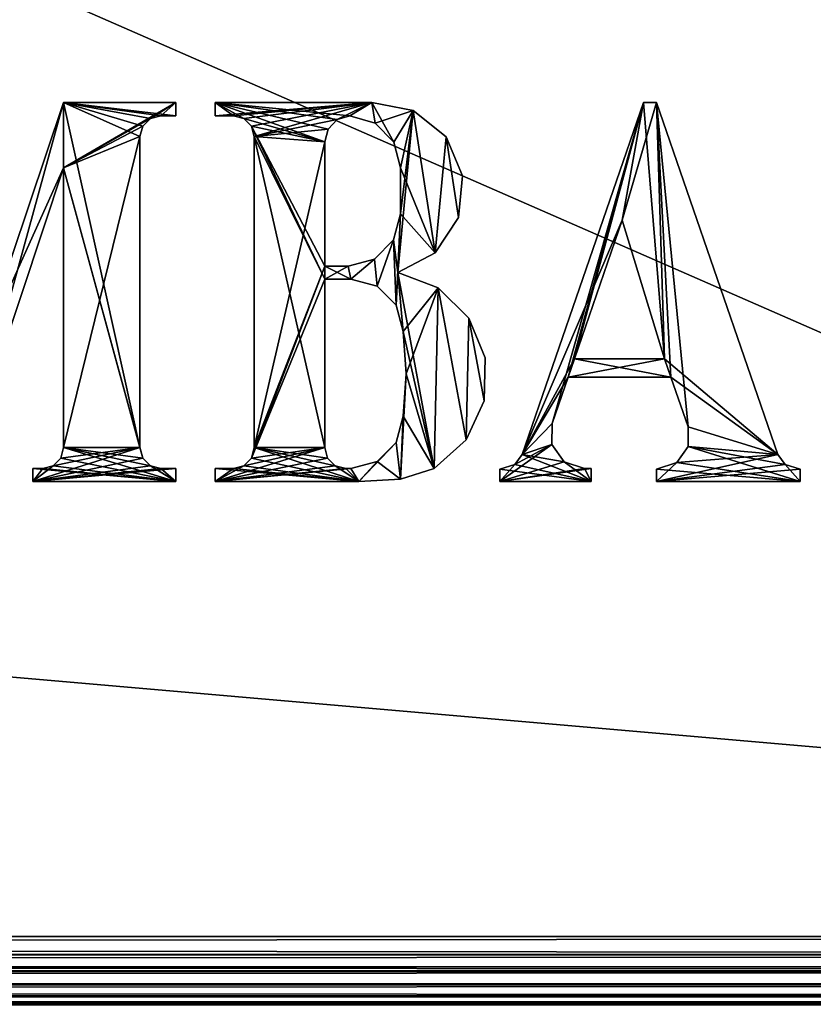
# Model space of a CAD drawing. Units: millimetres. Extents: x -200 to 200, y -508 to 504.
# Drawn here: x 117 to 138, y 198 to 223 of the extents above; entities that cross this region are included whole.
import ezdxf

# ---------------------------------------------------------------- set-up
doc = ezdxf.new("R2010")
doc.units = ezdxf.units.MM
doc.header["$LTSCALE"] = 65.185185
for name, color, linetype in [('590', 7, 'CONTINUOUS'), ('594', 7, 'CONTINUOUS'), ('601', 7, 'CONTINUOUS'), ('607', 7, 'CONTINUOUS'), ('662', 7, 'CONTINUOUS'), ('664', 7, 'CONTINUOUS'), ('666', 7, 'CONTINUOUS'), ('668', 7, 'CONTINUOUS'), ('671', 7, 'CONTINUOUS'), ('797', 7, 'CONTINUOUS'), ('798', 7, 'CONTINUOUS'), ('799', 7, 'CONTINUOUS'), ('801', 7, 'CONTINUOUS'), ('807', 7, 'CONTINUOUS')]:
    doc.layers.add(name, color=color, linetype=linetype)

msp = doc.modelspace()

# ---------------------------------------------------------------- linework, layer by layer
at = {"layer": '590', "color": 244, "linetype": 'Continuous', "true_color": 0xa81325}
for points in [[(195, 199.3, 317), (195, 233.2, 317), (-195, 233.2, 317), (195, 199.3, 317)], [(195, 199.3, 317), (-195, 233.2, 317), (-195, 199.3, 317), (195, 199.3, 317)]]:
    msp.add_3dface(points, dxfattribs=at)
at = {"layer": '594', "color": 244, "linetype": 'Continuous', "true_color": 0xa81325}
for points in [[(195, 198.82, 316.932), (195, 199.3, 317), (-195, 198.82, 316.932), (195, 198.82, 316.932)], [(195, 199.3, 317), (-195, 199.3, 317), (-195, 198.82, 316.932), (195, 199.3, 317)], [(195, 198.4, 316.759), (195, 198.82, 316.932), (-195, 198.4, 316.759), (195, 198.4, 316.759)], [(-195, 198.4, 316.759), (195, 198.82, 316.932), (-195, 198.82, 316.932), (-195, 198.4, 316.759)], [(195, 198.029, 316.471), (195, 198.4, 316.759), (-195, 198.029, 316.471), (195, 198.029, 316.471)], [(-195, 198.029, 316.471), (195, 198.4, 316.759), (-195, 198.4, 316.759), (-195, 198.029, 316.471)], [(195, 197.741, 316.1), (195, 198.029, 316.471), (-195, 197.741, 316.1), (195, 197.741, 316.1)], [(-195, 197.741, 316.1), (195, 198.029, 316.471), (-195, 198.029, 316.471), (-195, 197.741, 316.1)], [(195, 197.568, 315.68), (195, 197.741, 316.1), (-195, 197.568, 315.68), (195, 197.568, 315.68)], [(-195, 197.568, 315.68), (195, 197.741, 316.1), (-195, 197.741, 316.1), (-195, 197.568, 315.68)], [(195, 197.5, 315.2), (195, 197.568, 315.68), (-195, 197.5, 315.2), (195, 197.5, 315.2)], [(-195, 197.5, 315.2), (195, 197.568, 315.68), (-195, 197.568, 315.68), (-195, 197.5, 315.2)]]:
    msp.add_3dface(points, dxfattribs=at)
at = {"layer": '601', "color": 253, "linetype": 'Continuous', "true_color": 0x929eac}
for points in [[(-179.2, 350.7, -325), (179.2, 350.7, -325), (-179.2, 199.3, -325), (-179.2, 350.7, -325)], [(-179.2, 199.3, -325), (179.2, 350.7, -325), (179.2, 199.3, -325), (-179.2, 199.3, -325)]]:
    msp.add_3dface(points, dxfattribs=at)
at = {"layer": '607', "color": 253, "linetype": 'Continuous', "true_color": 0x929eac}
for points in [[(-179.2, 199.3, -325), (179.2, 199.3, -325), (179.2, 198.834, -324.939), (-179.2, 199.3, -325)], [(-179.2, 199.3, -325), (179.2, 198.834, -324.939), (-179.2, 198.786, -324.925), (-179.2, 199.3, -325)], [(179.2, 198.834, -324.939), (179.2, 198.4, -324.759), (-179.2, 198.786, -324.925), (179.2, 198.834, -324.939)], [(-179.2, 198.786, -324.925), (179.2, 198.4, -324.759), (-179.2, 198.243, -324.657), (-179.2, 198.786, -324.925)], [(179.2, 198.4, -324.759), (179.2, 198.027, -324.473), (-179.2, 198.243, -324.657), (179.2, 198.4, -324.759)], [(-179.2, 198.243, -324.657), (179.2, 198.027, -324.473), (-179.2, 198.043, -324.488), (-179.2, 198.243, -324.657)], [(179.2, 198.027, -324.473), (179.2, 197.741, -324.1), (-179.2, 198.043, -324.488), (179.2, 198.027, -324.473)], [(-179.2, 198.043, -324.488), (179.2, 197.741, -324.1), (-179.2, 197.737, -324.094), (-179.2, 198.043, -324.488)], [(179.2, 197.741, -324.1), (179.2, 197.561, -323.666), (-179.2, 197.737, -324.094), (179.2, 197.741, -324.1)], [(-179.2, 197.737, -324.094), (179.2, 197.561, -323.666), (-179.2, 197.639, -323.894), (-179.2, 197.737, -324.094)], [(179.2, 197.5, -323.2), (-179.2, 197.5, -323.2), (-179.2, 197.639, -323.894), (179.2, 197.5, -323.2)], [(179.2, 197.561, -323.666), (179.2, 197.5, -323.2), (-179.2, 197.639, -323.894), (179.2, 197.561, -323.666)]]:
    msp.add_3dface(points, dxfattribs=at)
at = {"layer": '662', "color": 253, "linetype": 'Continuous', "true_color": 0x929eac}
for points in [[(-194, 352.5, 265), (194, 352.5, 265), (-194, 172.5, 265), (-194, 352.5, 265)], [(-194, 172.5, 265), (194, 352.5, 265), (194, 172.5, 265), (-194, 172.5, 265)]]:
    msp.add_3dface(points, dxfattribs=at)
at = {"layer": '664', "color": 253, "linetype": 'Continuous', "true_color": 0x929eac}
for points in [[(-194, 172.5, -265), (194, 172.5, -265), (-176, 198.5, -265), (-194, 172.5, -265)], [(-176, 198.5, -265), (194, 172.5, -265), (176, 198.5, -265), (-176, 198.5, -265)]]:
    msp.add_3dface(points, dxfattribs=at)
at = {"layer": '666', "color": 253, "linetype": 'Continuous', "true_color": 0x929eac}
for points in [[(-176, 198.5, -265), (176, 198.5, -265), (-176, 198.5, -320), (-176, 198.5, -265)], [(-176, 198.5, -320), (176, 198.5, -265), (176, 198.5, -320), (-176, 198.5, -320)]]:
    msp.add_3dface(points, dxfattribs=at)
at = {"layer": '668', "color": 253, "linetype": 'Continuous', "true_color": 0x929eac}
for points in [[(176, 352.5, -320), (-176, 352.5, -320), (176, 198.5, -320), (176, 352.5, -320)], [(-176, 352.5, -320), (-176, 198.5, -320), (176, 198.5, -320), (-176, 352.5, -320)]]:
    msp.add_3dface(points, dxfattribs=at)
at = {"layer": '671', "color": 7, "linetype": 'Continuous'}
for points in [[(133.249, 221.209, 317.1), (130.85, 212.777, 317.1), (130.061, 211.964, 317.1), (133.249, 221.209, 317.1)], [(131.271, 213.997, 317.1), (130.85, 212.777, 317.1), (133.249, 221.209, 317.1), (131.271, 213.997, 317.1)], [(131.437, 214.478, 317.1), (131.271, 213.997, 317.1), (133.249, 221.209, 317.1), (131.437, 214.478, 317.1)], [(132.692, 218.118, 317.1), (131.437, 214.478, 317.1), (133.249, 221.209, 317.1), (132.692, 218.118, 317.1)], [(133.593, 221.209, 317.1), (132.692, 218.118, 317.1), (133.249, 221.209, 317.1), (133.593, 221.209, 317.1)], [(133.802, 214.478, 317.1), (132.692, 218.118, 317.1), (133.593, 221.209, 317.1), (133.802, 214.478, 317.1)], [(136.78, 211.964, 317.1), (133.802, 214.478, 317.1), (133.593, 221.209, 317.1), (136.78, 211.964, 317.1)], [(131.271, 213.997, 317.1), (133.802, 214.478, 317.1), (133.968, 213.997, 317.1), (131.271, 213.997, 317.1)], [(131.437, 214.478, 317.1), (133.802, 214.478, 317.1), (131.271, 213.997, 317.1), (131.437, 214.478, 317.1)], [(133.968, 213.997, 317.1), (133.802, 214.478, 317.1), (136.78, 211.964, 317.1), (133.968, 213.997, 317.1)], [(134.42, 212.686, 317.1), (133.968, 213.997, 317.1), (136.78, 211.964, 317.1), (134.42, 212.686, 317.1)], [(130.85, 212.777, 317.1), (130.842, 212.222, 317.1), (130.061, 211.964, 317.1), (130.85, 212.777, 317.1)], [(134.427, 212.172, 317.1), (134.42, 212.686, 317.1), (136.78, 211.964, 317.1), (134.427, 212.172, 317.1)], [(130.842, 212.222, 317.1), (129.472, 211.25, 317.1), (129.865, 211.697, 317.1), (130.842, 212.222, 317.1)], [(131.167, 211.767, 317.1), (129.472, 211.25, 317.1), (130.842, 212.222, 317.1), (131.167, 211.767, 317.1)], [(130.061, 211.964, 317.1), (130.842, 212.222, 317.1), (129.865, 211.697, 317.1), (130.061, 211.964, 317.1)], [(134.129, 211.754, 317.1), (134.427, 212.172, 317.1), (136.78, 211.964, 317.1), (134.129, 211.754, 317.1)], [(136.977, 211.697, 317.1), (133.593, 211.25, 317.1), (136.78, 211.964, 317.1), (136.977, 211.697, 317.1)], [(133.593, 211.25, 317.1), (134.129, 211.754, 317.1), (136.78, 211.964, 317.1), (133.593, 211.25, 317.1)], [(131.694, 211.593, 317.1), (129.472, 211.25, 317.1), (131.167, 211.767, 317.1), (131.694, 211.593, 317.1)], [(129.472, 211.25, 317.1), (129.472, 211.579, 317.1), (129.865, 211.697, 317.1), (129.472, 211.25, 317.1)], [(133.593, 211.578, 317.1), (134.129, 211.754, 317.1), (133.593, 211.25, 317.1), (133.593, 211.578, 317.1)], [(137.37, 211.579, 317.1), (133.593, 211.25, 317.1), (136.977, 211.697, 317.1), (137.37, 211.579, 317.1)], [(131.876, 211.25, 317.1), (129.472, 211.25, 317.1), (131.876, 211.593, 317.1), (131.876, 211.25, 317.1)], [(131.876, 211.593, 317.1), (129.472, 211.25, 317.1), (131.694, 211.593, 317.1), (131.876, 211.593, 317.1)], [(137.37, 211.25, 317.1), (133.593, 211.25, 317.1), (137.37, 211.579, 317.1), (137.37, 211.25, 317.1)]]:
    msp.add_3dface(points, dxfattribs=at)
at = {"layer": '797', "color": 253, "linetype": 'Continuous', "true_color": 0x929eac}
for points in [[(118.002, 221.209, 317), (115.728, 214.479, 317), (118.002, 219.492, 317), (118.002, 221.209, 317)], [(120.956, 221.209, 317), (118.002, 221.209, 317), (120.956, 220.865, 317), (120.956, 221.209, 317)], [(120.956, 220.865, 317), (118.002, 221.209, 317), (120.559, 220.865, 317), (120.956, 220.865, 317)], [(120.559, 220.865, 317), (118.002, 221.209, 317), (120.284, 220.791, 317), (120.559, 220.865, 317)], [(120.284, 220.791, 317), (118.002, 221.209, 317), (120.083, 220.59, 317), (120.284, 220.791, 317)], [(120.083, 220.59, 317), (118.002, 221.209, 317), (120.009, 220.316, 317), (120.083, 220.59, 317)], [(120.009, 220.316, 317), (118.002, 221.209, 317), (120.009, 212.143, 317), (120.009, 220.316, 317)], [(120.009, 212.143, 317), (118.002, 221.209, 317), (118.002, 219.492, 317), (120.009, 212.143, 317)], [(118.002, 219.492, 317), (115.728, 214.479, 317), (115.255, 211.25, 317), (118.002, 219.492, 317)], [(120.083, 211.868, 317), (120.009, 212.143, 317), (118.002, 219.492, 317), (120.083, 211.868, 317)], [(118.002, 212.143, 317), (120.083, 211.868, 317), (118.002, 219.492, 317), (118.002, 212.143, 317)], [(117.929, 211.868, 317), (120.956, 211.25, 317), (118.002, 212.143, 317), (117.929, 211.868, 317)], [(120.284, 211.667, 317), (120.083, 211.868, 317), (118.002, 212.143, 317), (120.284, 211.667, 317)], [(120.956, 211.25, 317), (120.284, 211.667, 317), (118.002, 212.143, 317), (120.956, 211.25, 317)], [(117.453, 211.593, 317), (120.956, 211.25, 317), (117.728, 211.667, 317), (117.453, 211.593, 317)], [(117.728, 211.667, 317), (120.956, 211.25, 317), (117.929, 211.868, 317), (117.728, 211.667, 317)], [(120.559, 211.593, 317), (120.284, 211.667, 317), (120.956, 211.25, 317), (120.559, 211.593, 317)], [(117.194, 211.25, 317), (120.956, 211.25, 317), (117.194, 211.593, 317), (117.194, 211.25, 317)], [(117.194, 211.593, 317), (120.956, 211.25, 317), (117.453, 211.593, 317), (117.194, 211.593, 317)], [(120.956, 211.593, 317), (120.559, 211.593, 317), (120.956, 211.25, 317), (120.956, 211.593, 317)]]:
    msp.add_3dface(points, dxfattribs=at)
at = {"layer": '798', "color": 253, "linetype": 'Continuous', "true_color": 0x929eac}
for points in [[(122.466, 220.865, 317), (122.741, 220.791, 317), (121.986, 221.209, 317), (122.466, 220.865, 317)], [(121.986, 221.209, 317), (122.741, 220.791, 317), (124.87, 220.178, 317), (121.986, 221.209, 317)], [(121.986, 220.865, 317), (122.466, 220.865, 317), (121.986, 221.209, 317), (121.986, 220.865, 317)], [(126.106, 221.209, 317), (121.986, 221.209, 317), (125.529, 220.865, 317), (126.106, 221.209, 317)], [(125.529, 220.865, 317), (121.986, 221.209, 317), (125.197, 220.763, 317), (125.529, 220.865, 317)], [(125.197, 220.763, 317), (121.986, 221.209, 317), (124.958, 220.513, 317), (125.197, 220.763, 317)], [(124.958, 220.513, 317), (121.986, 221.209, 317), (124.87, 220.178, 317), (124.958, 220.513, 317)], [(126.198, 220.667, 317), (126.106, 221.209, 317), (125.529, 220.865, 317), (126.198, 220.667, 317)], [(127.196, 221.006, 317), (126.106, 221.209, 317), (126.685, 220.167, 317), (127.196, 221.006, 317)], [(126.685, 220.167, 317), (126.106, 221.209, 317), (126.198, 220.667, 317), (126.685, 220.167, 317)], [(126.862, 219.492, 317), (127.196, 221.006, 317), (126.685, 220.167, 317), (126.862, 219.492, 317)], [(127.771, 217.265, 317), (127.196, 221.006, 317), (126.862, 219.492, 317), (127.771, 217.265, 317)], [(128.059, 220.311, 317), (127.196, 221.006, 317), (127.771, 217.265, 317), (128.059, 220.311, 317)], [(122.741, 220.791, 317), (122.942, 220.59, 317), (124.87, 220.178, 317), (122.741, 220.791, 317)], [(122.942, 220.59, 317), (123.016, 220.316, 317), (124.87, 216.573, 317), (122.942, 220.59, 317)], [(122.942, 220.59, 317), (124.87, 216.916, 317), (124.87, 220.178, 317), (122.942, 220.59, 317)], [(124.87, 216.916, 317), (122.942, 220.59, 317), (124.87, 216.573, 317), (124.87, 216.916, 317)], [(123.016, 220.316, 317), (123.016, 212.143, 317), (124.87, 212.143, 317), (123.016, 220.316, 317)], [(123.016, 220.316, 317), (124.87, 212.143, 317), (124.87, 216.573, 317), (123.016, 220.316, 317)], [(128.386, 218.187, 317), (128.059, 220.311, 317), (127.771, 217.265, 317), (128.386, 218.187, 317)], [(128.49, 219.29, 317), (128.059, 220.311, 317), (128.386, 218.187, 317), (128.49, 219.29, 317)], [(126.862, 218.29, 317), (127.771, 217.265, 317), (126.862, 219.492, 317), (126.862, 218.29, 317)], [(126.678, 217.603, 317), (126.793, 216.744, 317), (126.862, 218.29, 317), (126.678, 217.603, 317)], [(126.793, 216.744, 317), (127.771, 217.265, 317), (126.862, 218.29, 317), (126.793, 216.744, 317)], [(126.678, 217.603, 317), (126.175, 217.1, 317), (126.244, 216.389, 317), (126.678, 217.603, 317)], [(126.747, 215.886, 317), (126.678, 217.603, 317), (126.244, 216.389, 317), (126.747, 215.886, 317)], [(126.793, 216.744, 317), (126.678, 217.603, 317), (126.747, 215.886, 317), (126.793, 216.744, 317)], [(126.175, 217.1, 317), (125.488, 216.916, 317), (125.557, 216.573, 317), (126.175, 217.1, 317)], [(126.244, 216.389, 317), (126.175, 217.1, 317), (125.557, 216.573, 317), (126.244, 216.389, 317)], [(125.488, 216.916, 317), (124.87, 216.916, 317), (125.557, 216.573, 317), (125.488, 216.916, 317)], [(125.557, 216.573, 317), (124.87, 216.916, 317), (124.87, 216.573, 317), (125.557, 216.573, 317)], [(126.931, 215.199, 317), (126.793, 216.744, 317), (126.747, 215.886, 317), (126.931, 215.199, 317)], [(127.848, 216.34, 317), (126.793, 216.744, 317), (127.748, 211.593, 317), (127.848, 216.34, 317)], [(127.748, 211.593, 317), (126.793, 216.744, 317), (126.931, 215.199, 317), (127.748, 211.593, 317)], [(128.588, 212.349, 317), (127.848, 216.34, 317), (127.748, 211.593, 317), (128.588, 212.349, 317)], [(128.655, 215.55, 317), (127.848, 216.34, 317), (128.588, 212.349, 317), (128.655, 215.55, 317)], [(129.058, 213.376, 317), (128.655, 215.55, 317), (128.588, 212.349, 317), (129.058, 213.376, 317)], [(129.082, 214.505, 317), (128.655, 215.55, 317), (129.058, 213.376, 317), (129.082, 214.505, 317)], [(127.013, 214.083, 317), (127.748, 211.593, 317), (126.931, 215.199, 317), (127.013, 214.083, 317)], [(126.931, 212.967, 317), (127.748, 211.593, 317), (127.013, 214.083, 317), (126.931, 212.967, 317)], [(126.747, 212.28, 317), (126.864, 211.312, 317), (126.931, 212.967, 317), (126.747, 212.28, 317)], [(126.864, 211.312, 317), (127.748, 211.593, 317), (126.931, 212.967, 317), (126.864, 211.312, 317)], [(126.244, 211.777, 317), (126.864, 211.312, 317), (126.747, 212.28, 317), (126.244, 211.777, 317)], [(123.016, 212.143, 317), (122.942, 211.868, 317), (125.763, 211.25, 317), (123.016, 212.143, 317)], [(123.016, 212.143, 317), (125.763, 211.25, 317), (125.145, 211.667, 317), (123.016, 212.143, 317)], [(124.87, 212.143, 317), (123.016, 212.143, 317), (124.944, 211.868, 317), (124.87, 212.143, 317)], [(124.944, 211.868, 317), (123.016, 212.143, 317), (125.145, 211.667, 317), (124.944, 211.868, 317)], [(122.741, 211.667, 317), (122.466, 211.593, 317), (125.763, 211.25, 317), (122.741, 211.667, 317)], [(122.942, 211.868, 317), (122.741, 211.667, 317), (125.763, 211.25, 317), (122.942, 211.868, 317)], [(125.145, 211.667, 317), (125.763, 211.25, 317), (125.42, 211.593, 317), (125.145, 211.667, 317)], [(125.557, 211.593, 317), (125.763, 211.25, 317), (126.244, 211.777, 317), (125.557, 211.593, 317)], [(125.763, 211.25, 317), (126.864, 211.312, 317), (126.244, 211.777, 317), (125.763, 211.25, 317)], [(125.763, 211.25, 317), (122.466, 211.593, 317), (121.986, 211.593, 317), (125.763, 211.25, 317)], [(121.986, 211.25, 317), (125.763, 211.25, 317), (121.986, 211.593, 317), (121.986, 211.25, 317)], [(125.42, 211.593, 317), (125.763, 211.25, 317), (125.557, 211.593, 317), (125.42, 211.593, 317)]]:
    msp.add_3dface(points, dxfattribs=at)
at = {"layer": '799', "color": 253, "linetype": 'Continuous', "true_color": 0x929eac}
for points in [[(130.061, 211.964, 317), (132.692, 218.118, 317), (133.249, 221.209, 317), (130.061, 211.964, 317)], [(132.692, 218.118, 317), (133.802, 214.478, 317), (133.249, 221.209, 317), (132.692, 218.118, 317)], [(133.249, 221.209, 317), (133.802, 214.478, 317), (133.593, 221.209, 317), (133.249, 221.209, 317)], [(133.593, 221.209, 317), (133.802, 214.478, 317), (133.968, 213.997, 317), (133.593, 221.209, 317)], [(136.78, 211.964, 317), (133.593, 221.209, 317), (134.42, 212.686, 317), (136.78, 211.964, 317)], [(134.42, 212.686, 317), (133.593, 221.209, 317), (133.968, 213.997, 317), (134.42, 212.686, 317)], [(131.437, 214.478, 317), (132.692, 218.118, 317), (130.061, 211.964, 317), (131.437, 214.478, 317)], [(131.437, 214.478, 317), (130.061, 211.964, 317), (131.271, 213.997, 317), (131.437, 214.478, 317)], [(133.968, 213.997, 317), (131.437, 214.478, 317), (131.271, 213.997, 317), (133.968, 213.997, 317)], [(133.802, 214.478, 317), (131.437, 214.478, 317), (133.968, 213.997, 317), (133.802, 214.478, 317)], [(131.271, 213.997, 317), (130.061, 211.964, 317), (130.85, 212.777, 317), (131.271, 213.997, 317)], [(130.85, 212.777, 317), (130.061, 211.964, 317), (130.842, 212.222, 317), (130.85, 212.777, 317)], [(134.427, 212.172, 317), (136.78, 211.964, 317), (134.42, 212.686, 317), (134.427, 212.172, 317)], [(130.842, 212.222, 317), (130.061, 211.964, 317), (131.167, 211.767, 317), (130.842, 212.222, 317)], [(134.129, 211.754, 317), (137.37, 211.25, 317), (134.427, 212.172, 317), (134.129, 211.754, 317)], [(136.977, 211.697, 317), (136.78, 211.964, 317), (134.427, 212.172, 317), (136.977, 211.697, 317)], [(137.37, 211.25, 317), (136.977, 211.697, 317), (134.427, 212.172, 317), (137.37, 211.25, 317)], [(130.061, 211.964, 317), (129.865, 211.697, 317), (131.876, 211.25, 317), (130.061, 211.964, 317)], [(131.167, 211.767, 317), (130.061, 211.964, 317), (131.876, 211.25, 317), (131.167, 211.767, 317)], [(129.865, 211.697, 317), (129.472, 211.579, 317), (131.876, 211.25, 317), (129.865, 211.697, 317)], [(131.694, 211.593, 317), (131.167, 211.767, 317), (131.876, 211.25, 317), (131.694, 211.593, 317)], [(133.593, 211.578, 317), (137.37, 211.25, 317), (134.129, 211.754, 317), (133.593, 211.578, 317)], [(137.37, 211.579, 317), (136.977, 211.697, 317), (137.37, 211.25, 317), (137.37, 211.579, 317)], [(131.876, 211.25, 317), (129.472, 211.579, 317), (129.472, 211.25, 317), (131.876, 211.25, 317)], [(131.876, 211.593, 317), (131.694, 211.593, 317), (131.876, 211.25, 317), (131.876, 211.593, 317)], [(133.593, 211.25, 317), (137.37, 211.25, 317), (133.593, 211.578, 317), (133.593, 211.25, 317)]]:
    msp.add_3dface(points, dxfattribs=at)
at = {"layer": '801', "color": 7, "linetype": 'Continuous'}
for points in [[(121.986, 221.209, 317.1), (126.106, 221.209, 317.1), (121.986, 220.865, 317.1), (121.986, 221.209, 317.1)], [(121.986, 220.865, 317.1), (126.106, 221.209, 317.1), (122.466, 220.865, 317.1), (121.986, 220.865, 317.1)], [(122.466, 220.865, 317.1), (126.106, 221.209, 317.1), (122.741, 220.791, 317.1), (122.466, 220.865, 317.1)], [(122.741, 220.791, 317.1), (126.106, 221.209, 317.1), (122.942, 220.59, 317.1), (122.741, 220.791, 317.1)], [(122.942, 220.59, 317.1), (126.106, 221.209, 317.1), (123.016, 220.316, 317.1), (122.942, 220.59, 317.1)], [(123.016, 220.316, 317.1), (126.106, 221.209, 317.1), (125.197, 220.763, 317.1), (123.016, 220.316, 317.1)], [(125.197, 220.763, 317.1), (126.106, 221.209, 317.1), (125.529, 220.865, 317.1), (125.197, 220.763, 317.1)], [(125.529, 220.865, 317.1), (126.106, 221.209, 317.1), (126.198, 220.667, 317.1), (125.529, 220.865, 317.1)], [(126.106, 221.209, 317.1), (127.196, 221.006, 317.1), (126.198, 220.667, 317.1), (126.106, 221.209, 317.1)], [(126.198, 220.667, 317.1), (127.196, 221.006, 317.1), (126.685, 220.167, 317.1), (126.198, 220.667, 317.1)], [(126.685, 220.167, 317.1), (127.196, 221.006, 317.1), (126.862, 219.492, 317.1), (126.685, 220.167, 317.1)], [(127.771, 217.265, 317.1), (126.793, 216.744, 317.1), (127.196, 221.006, 317.1), (127.771, 217.265, 317.1)], [(127.196, 221.006, 317.1), (126.793, 216.744, 317.1), (126.862, 218.29, 317.1), (127.196, 221.006, 317.1)], [(126.862, 219.492, 317.1), (127.196, 221.006, 317.1), (126.862, 218.29, 317.1), (126.862, 219.492, 317.1)], [(128.059, 220.311, 317.1), (127.771, 217.265, 317.1), (127.196, 221.006, 317.1), (128.059, 220.311, 317.1)], [(124.958, 220.513, 317.1), (123.016, 220.316, 317.1), (125.197, 220.763, 317.1), (124.958, 220.513, 317.1)], [(124.87, 220.178, 317.1), (123.016, 220.316, 317.1), (124.958, 220.513, 317.1), (124.87, 220.178, 317.1)], [(123.016, 212.143, 317.1), (123.016, 220.316, 317.1), (124.87, 220.178, 317.1), (123.016, 212.143, 317.1)], [(124.87, 216.916, 317.1), (123.016, 212.143, 317.1), (124.87, 220.178, 317.1), (124.87, 216.916, 317.1)], [(128.386, 218.187, 317.1), (127.771, 217.265, 317.1), (128.059, 220.311, 317.1), (128.386, 218.187, 317.1)], [(128.49, 219.29, 317.1), (128.386, 218.187, 317.1), (128.059, 220.311, 317.1), (128.49, 219.29, 317.1)], [(126.678, 217.603, 317.1), (126.862, 218.29, 317.1), (126.747, 215.886, 317.1), (126.678, 217.603, 317.1)], [(126.862, 218.29, 317.1), (126.793, 216.744, 317.1), (126.747, 215.886, 317.1), (126.862, 218.29, 317.1)], [(126.175, 217.1, 317.1), (126.678, 217.603, 317.1), (126.244, 216.389, 317.1), (126.175, 217.1, 317.1)], [(126.244, 216.389, 317.1), (126.678, 217.603, 317.1), (126.747, 215.886, 317.1), (126.244, 216.389, 317.1)], [(125.488, 216.916, 317.1), (126.175, 217.1, 317.1), (125.557, 216.573, 317.1), (125.488, 216.916, 317.1)], [(125.557, 216.573, 317.1), (126.175, 217.1, 317.1), (126.244, 216.389, 317.1), (125.557, 216.573, 317.1)], [(122.942, 211.868, 317.1), (123.016, 212.143, 317.1), (124.87, 216.916, 317.1), (122.942, 211.868, 317.1)], [(122.942, 211.868, 317.1), (124.87, 216.916, 317.1), (124.87, 216.573, 317.1), (122.942, 211.868, 317.1)], [(124.87, 216.573, 317.1), (125.488, 216.916, 317.1), (125.557, 216.573, 317.1), (124.87, 216.573, 317.1)], [(124.87, 216.916, 317.1), (125.488, 216.916, 317.1), (124.87, 216.573, 317.1), (124.87, 216.916, 317.1)], [(124.87, 212.143, 317.1), (122.942, 211.868, 317.1), (124.87, 216.573, 317.1), (124.87, 212.143, 317.1)], [(126.747, 215.886, 317.1), (126.793, 216.744, 317.1), (126.931, 215.199, 317.1), (126.747, 215.886, 317.1)], [(126.793, 216.744, 317.1), (127.848, 216.34, 317.1), (126.931, 215.199, 317.1), (126.793, 216.744, 317.1)], [(126.931, 215.199, 317.1), (127.848, 216.34, 317.1), (127.013, 214.083, 317.1), (126.931, 215.199, 317.1)], [(127.848, 216.34, 317.1), (127.748, 211.593, 317.1), (127.013, 214.083, 317.1), (127.848, 216.34, 317.1)], [(128.588, 212.349, 317.1), (127.748, 211.593, 317.1), (127.848, 216.34, 317.1), (128.588, 212.349, 317.1)], [(128.655, 215.55, 317.1), (128.588, 212.349, 317.1), (127.848, 216.34, 317.1), (128.655, 215.55, 317.1)], [(129.058, 213.376, 317.1), (128.588, 212.349, 317.1), (128.655, 215.55, 317.1), (129.058, 213.376, 317.1)], [(129.082, 214.505, 317.1), (129.058, 213.376, 317.1), (128.655, 215.55, 317.1), (129.082, 214.505, 317.1)], [(127.748, 211.593, 317.1), (126.864, 211.312, 317.1), (127.013, 214.083, 317.1), (127.748, 211.593, 317.1)], [(127.013, 214.083, 317.1), (126.864, 211.312, 317.1), (126.931, 212.967, 317.1), (127.013, 214.083, 317.1)], [(126.931, 212.967, 317.1), (126.864, 211.312, 317.1), (126.747, 212.28, 317.1), (126.931, 212.967, 317.1)], [(126.864, 211.312, 317.1), (125.763, 211.25, 317.1), (126.747, 212.28, 317.1), (126.864, 211.312, 317.1)], [(126.747, 212.28, 317.1), (125.763, 211.25, 317.1), (126.244, 211.777, 317.1), (126.747, 212.28, 317.1)], [(121.986, 211.25, 317.1), (122.741, 211.667, 317.1), (124.87, 212.143, 317.1), (121.986, 211.25, 317.1)], [(121.986, 211.25, 317.1), (124.87, 212.143, 317.1), (124.944, 211.868, 317.1), (121.986, 211.25, 317.1)], [(122.741, 211.667, 317.1), (122.942, 211.868, 317.1), (124.87, 212.143, 317.1), (122.741, 211.667, 317.1)], [(125.145, 211.667, 317.1), (121.986, 211.25, 317.1), (124.944, 211.868, 317.1), (125.145, 211.667, 317.1)], [(121.986, 211.25, 317.1), (122.466, 211.593, 317.1), (122.741, 211.667, 317.1), (121.986, 211.25, 317.1)], [(125.42, 211.593, 317.1), (121.986, 211.25, 317.1), (125.145, 211.667, 317.1), (125.42, 211.593, 317.1)], [(126.244, 211.777, 317.1), (125.763, 211.25, 317.1), (125.557, 211.593, 317.1), (126.244, 211.777, 317.1)], [(121.986, 211.593, 317.1), (122.466, 211.593, 317.1), (121.986, 211.25, 317.1), (121.986, 211.593, 317.1)], [(125.763, 211.25, 317.1), (121.986, 211.25, 317.1), (125.557, 211.593, 317.1), (125.763, 211.25, 317.1)], [(125.557, 211.593, 317.1), (121.986, 211.25, 317.1), (125.42, 211.593, 317.1), (125.557, 211.593, 317.1)]]:
    msp.add_3dface(points, dxfattribs=at)
at = {"layer": '807', "color": 7, "linetype": 'Continuous'}
for points in [[(118.002, 219.492, 317.1), (115.255, 211.25, 317.1), (118.002, 221.209, 317.1), (118.002, 219.492, 317.1)], [(118.002, 221.209, 317.1), (115.255, 211.25, 317.1), (115.728, 214.479, 317.1), (118.002, 221.209, 317.1)], [(120.284, 220.791, 317.1), (118.002, 219.492, 317.1), (120.956, 221.209, 317.1), (120.284, 220.791, 317.1)], [(120.956, 221.209, 317.1), (118.002, 219.492, 317.1), (118.002, 221.209, 317.1), (120.956, 221.209, 317.1)], [(120.559, 220.865, 317.1), (120.284, 220.791, 317.1), (120.956, 221.209, 317.1), (120.559, 220.865, 317.1)], [(120.956, 220.865, 317.1), (120.559, 220.865, 317.1), (120.956, 221.209, 317.1), (120.956, 220.865, 317.1)], [(120.083, 220.59, 317.1), (118.002, 219.492, 317.1), (120.284, 220.791, 317.1), (120.083, 220.59, 317.1)], [(120.009, 220.316, 317.1), (118.002, 219.492, 317.1), (120.083, 220.59, 317.1), (120.009, 220.316, 317.1)], [(118.002, 212.143, 317.1), (118.002, 219.492, 317.1), (120.009, 220.316, 317.1), (118.002, 212.143, 317.1)], [(120.009, 212.143, 317.1), (118.002, 212.143, 317.1), (120.009, 220.316, 317.1), (120.009, 212.143, 317.1)], [(117.194, 211.25, 317.1), (117.728, 211.667, 317.1), (120.009, 212.143, 317.1), (117.194, 211.25, 317.1)], [(120.083, 211.868, 317.1), (117.194, 211.25, 317.1), (120.009, 212.143, 317.1), (120.083, 211.868, 317.1)], [(117.728, 211.667, 317.1), (117.929, 211.868, 317.1), (120.009, 212.143, 317.1), (117.728, 211.667, 317.1)], [(117.929, 211.868, 317.1), (118.002, 212.143, 317.1), (120.009, 212.143, 317.1), (117.929, 211.868, 317.1)], [(120.284, 211.667, 317.1), (117.194, 211.25, 317.1), (120.083, 211.868, 317.1), (120.284, 211.667, 317.1)], [(117.453, 211.593, 317.1), (117.728, 211.667, 317.1), (117.194, 211.25, 317.1), (117.453, 211.593, 317.1)], [(120.559, 211.593, 317.1), (117.194, 211.25, 317.1), (120.284, 211.667, 317.1), (120.559, 211.593, 317.1)], [(117.194, 211.593, 317.1), (117.453, 211.593, 317.1), (117.194, 211.25, 317.1), (117.194, 211.593, 317.1)], [(120.956, 211.25, 317.1), (117.194, 211.25, 317.1), (120.956, 211.593, 317.1), (120.956, 211.25, 317.1)], [(120.956, 211.593, 317.1), (117.194, 211.25, 317.1), (120.559, 211.593, 317.1), (120.956, 211.593, 317.1)]]:
    msp.add_3dface(points, dxfattribs=at)

doc.saveas('drawing.dxf')
